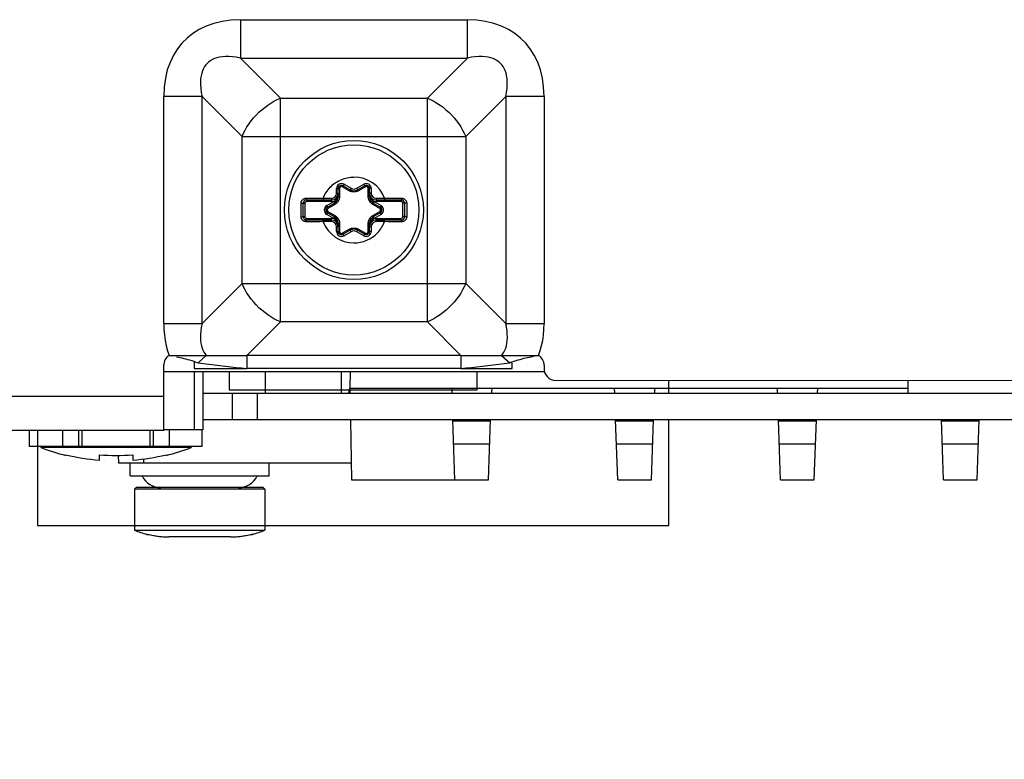
# Model space of a CAD drawing. Units: inches. Extents: x 0 to 3465, y 0 to 2242.
# Drawn here: x 2188 to 2248, y 952 to 997 of the extents above; entities that cross this region are included whole.
import ezdxf

# ---------------------------------------------------------------- set-up
doc = ezdxf.new("R2010")
doc.units = ezdxf.units.IN
doc.header["$LTSCALE"] = 1.87
doc.header["$MEASUREMENT"] = 0
doc.header["$PDMODE"] = 3
doc.header["$PDSIZE"] = 0.3125
doc.layers.get('0').update_dxf_attribs({"linetype": 'CONTINUOUS'})
doc.layers.get('Defpoints').update_dxf_attribs({"linetype": 'CONTINUOUS'})
for name, color, linetype in [('02___PRT_ALL_AXES', 7, 'CONTINUOUS'), ('AXIS_PART', 7, 'CONTINUOUS'), ('ECAD_CN_PN-245290', 7, 'CONTINUOUS'), ('ECAD_SNAPTAB_B', 7, 'CONTINUOUS')]:
    doc.layers.add(name, color=color, linetype=linetype)
doc.styles.get("Standard").update_dxf_attribs({"font": 'txt', "width": 0.8})
doc.dimstyles.new('DIMSTYLE_1', dxfattribs={"dimscale": 50, "dimtxt": 0.15625, "dimasz": 0.1875, "dimexe": 0.125, "dimexo": 0.0625, "dimgap": 0.078125, "dimtad": 0, "dimtih": 1, "dimtoh": 1, "dimdec": 0, "dimzin": 4, "dimdsep": 46, "dimtxsty": 'STANDARD', "dimblk": 'CLOSED', "dimcen": 0.09, "dimadec": 0, "dimazin": 0, "dimtfac": 1, "dimtdec": 0, "dimtofl": 0, "dimtmove": 0, "dimatfit": 3, "dimldrblk": 'CLOSED', "dimfxl": 1, "dimtolj": 1, "dimtzin": 4, "dimarcsym": 0})

# ---------------------------------------------------------------- blocks, each defined once
blk = doc.blocks.new('_CLOSED')
at = {"color": 0, "linetype": 'ByBlock'}
for p, q in [((0, 0), (-1, 0.1667)), ((-1, 0.1667), (-1, -0.1667)), ((-1, -0.1667), (0, 0)), ((-1, 0), (0, 0))]:
    blk.add_line(p, q, dxfattribs=at)
blk = doc.blocks.new('*D3')
at = {"color": 0, "linetype": 'Continuous', "lineweight": -2, "transparency": 16777216}
for p, q in [((2099.443, 970.174), (2099.443, 883.312)), ((2350.138, 951.167), (2350.138, 883.312)), ((2108.818, 889.562), (2201.093, 889.562)), ((2340.763, 889.562), (2248.488, 889.562))]:
    blk.add_line(p, q, dxfattribs=at)
at = {"layer": 'Defpoints', "color": 0, "linetype": 'Continuous', "transparency": 16777216}
for p in [(2099.443, 973.299), (2350.138, 954.292), (2350.138, 889.562)]:
    blk.add_point(p, dxfattribs=at)
at = {"color": 0, "linetype": 'Continuous', "lineweight": -2, "transparency": 16777216, "xscale": 9.375, "yscale": 9.375, "zscale": 9.375, "rotation": 180}
blk.add_blockref('_CLOSED', (2099.443, 889.562), dxfattribs=at)
at = {"color": 0, "linetype": 'Continuous', "lineweight": -2, "transparency": 16777216, "xscale": 9.375, "yscale": 9.375, "zscale": 9.375}
blk.add_blockref('_CLOSED', (2350.138, 889.562), dxfattribs=at)
at = {"color": 0, "linetype": 'Continuous', "transparency": 16777216, "insert": (2224.791, 893.468), "char_height": 7.8125, "attachment_point": 2}
blk.add_mtext('\\A1;251 REF', dxfattribs=at)

msp = doc.modelspace()

# ---------------------------------------------------------------- linework, layer by layer
at = {"color": 9, "linetype": 'Continuous'}
for p, q in [((2207.494, 986.667), (2207.595, 986.667)), ((2207.494, 986.386), (2207.494, 986.667)), ((2207.681, 986.689), (2207.676, 986.198)), ((2208.263, 986.537), (2207.836, 986.778)), ((2207.948, 986.929), (2207.898, 986.842)), ((2207.948, 986.929), (2208.369, 986.686)), ((2208.369, 986.686), (2208.319, 986.599)), ((2208.707, 986.686), (2209.128, 986.929)), ((2208.707, 986.686), (2208.757, 986.599)), ((2209.24, 986.778), (2208.813, 986.537)), ((2209.128, 986.929), (2209.178, 986.842)), ((2209.4, 986.198), (2209.396, 986.689)), ((2209.582, 986.667), (2209.482, 986.667)), ((2209.582, 986.667), (2209.582, 986.386)), ((2205.67, 986.09), (2206.483, 986.086)), ((2206.483, 986.086), (2206.691, 986.085)), ((2206.691, 986.085), (2207.193, 986.085)), ((2206.691, 986.085), (2206.691, 985.985)), ((2207.193, 986.085), (2207.193, 985.884)), ((2207.494, 986.386), (2207.595, 986.386)), ((2209.582, 986.386), (2209.482, 986.386)), ((2209.883, 986.085), (2210.385, 986.085)), ((2209.883, 986.085), (2209.883, 985.884)), ((2210.385, 986.085), (2210.385, 985.985)), ((2211.041, 986.088), (2211.406, 986.09)), ((2205.364, 985.787), (2205.388, 985.787)), ((2205.364, 984.978), (2205.364, 985.787)), ((2205.489, 985.784), (2205.589, 985.784)), ((2205.589, 985.784), (2205.589, 984.982)), ((2205.69, 985.985), (2205.69, 985.884)), ((2207.193, 985.884), (2205.69, 985.884)), ((2206.904, 985.645), (2207.325, 985.888)), ((2206.904, 985.645), (2206.954, 985.558)), ((2207.401, 985.722), (2206.978, 985.472)), ((2207.325, 985.888), (2207.375, 985.801)), ((2207.364, 985.914), (2207.426, 985.835)), ((2209.65, 985.835), (2209.712, 985.914)), ((2210.098, 985.472), (2209.675, 985.722)), ((2209.751, 985.888), (2209.701, 985.801)), ((2209.751, 985.888), (2210.172, 985.645)), ((2211.386, 985.884), (2209.883, 985.884)), ((2210.172, 985.645), (2210.122, 985.558)), ((2211.386, 985.985), (2211.386, 985.884)), ((2211.587, 985.784), (2211.487, 985.784)), ((2211.487, 984.982), (2211.487, 985.784)), ((2211.676, 985.787), (2211.653, 985.787)), ((2211.713, 985.787), (2211.713, 984.978)), ((2205.4, 984.978), (2205.424, 984.978)), ((2205.489, 984.982), (2205.589, 984.982)), ((2205.69, 984.881), (2207.193, 984.881)), ((2205.69, 984.781), (2205.69, 984.881)), ((2206.904, 985.121), (2206.954, 985.208)), ((2207.325, 984.878), (2206.904, 985.121)), ((2206.978, 985.293), (2207.401, 985.044)), ((2207.193, 984.681), (2207.193, 984.881)), ((2207.325, 984.878), (2207.375, 984.964)), ((2207.426, 984.93), (2207.364, 984.851)), ((2209.712, 984.851), (2209.65, 984.93)), ((2209.675, 985.044), (2210.098, 985.293)), ((2209.751, 984.878), (2209.701, 984.964)), ((2210.172, 985.121), (2209.751, 984.878)), ((2209.883, 984.881), (2211.386, 984.881)), ((2209.883, 984.681), (2209.883, 984.881)), ((2210.172, 985.121), (2210.122, 985.208)), ((2211.386, 984.781), (2211.386, 984.881)), ((2211.587, 984.982), (2211.487, 984.982)), ((2211.713, 984.978), (2211.689, 984.978)), ((2206.035, 984.677), (2205.67, 984.676)), ((2206.691, 984.681), (2206.691, 984.781)), ((2207.193, 984.681), (2206.691, 984.681)), ((2207.494, 984.38), (2207.595, 984.38)), ((2207.494, 984.099), (2207.494, 984.38)), ((2207.676, 984.567), (2207.681, 984.077)), ((2207.836, 983.987), (2208.263, 984.228)), ((2208.813, 984.228), (2209.24, 983.987)), ((2209.396, 984.077), (2209.4, 984.567)), ((2209.582, 984.38), (2209.482, 984.38)), ((2209.582, 984.38), (2209.582, 984.099)), ((2210.385, 984.681), (2209.883, 984.681)), ((2210.385, 984.681), (2210.385, 984.781)), ((2210.593, 984.679), (2210.385, 984.681)), ((2211.406, 984.676), (2210.593, 984.679)), ((2207.494, 984.099), (2207.595, 984.099)), ((2207.948, 983.837), (2207.898, 983.924)), ((2208.369, 984.08), (2207.948, 983.837)), ((2208.369, 984.08), (2208.319, 984.167)), ((2208.707, 984.08), (2208.757, 984.167)), ((2209.128, 983.837), (2208.707, 984.08)), ((2209.128, 983.837), (2209.178, 983.924)), ((2209.582, 984.099), (2209.482, 984.099)), ((2204.12, 978.659), (2202.108, 976.646)), ((2212.958, 978.66), (2214.97, 976.648)), ((2197.107, 974.174), (2114.147, 974.164)), ((2202.749, 972.778), (2202.749, 974.383)), ((2214.483, 972.711), (2216.752, 972.711)), ((2224.275, 972.711), (2226.544, 972.711)), ((2234.068, 972.711), (2236.337, 972.711)), ((2243.86, 972.711), (2246.129, 972.711)), ((2195.916, 970.17), (2195.907, 970.422)), ((2196.095, 965.894), (2196.095, 965.9)), ((2196.148, 965.894), (2196.158, 965.891)), ((2196.164, 965.891), (2196.228, 965.878)), ((2202.338, 965.883), (2202.374, 965.891)), ((2202.384, 965.892), (2202.39, 965.894)), ((2202.444, 965.9), (2202.443, 965.894)), ((2197.202, 965.747), (2197.214, 965.746)), ((2197.32, 965.743), (2197.326, 965.743)), ((2201.21, 965.743), (2201.219, 965.743)), ((2201.324, 965.746), (2201.334, 965.747))]:
    msp.add_line(p, q, dxfattribs=at)
at = {"color": 7, "linetype": 'Continuous'}
for p, q in [((2207.595, 986.18), (2207.595, 986.667)), ((2207.898, 986.842), (2208.319, 986.599)), ((2208.757, 986.599), (2209.178, 986.842)), ((2209.482, 986.18), (2209.482, 986.667)), ((2205.489, 984.982), (2205.489, 985.784)), ((2205.69, 985.985), (2207.193, 985.985)), ((2206.954, 985.558), (2207.375, 985.801)), ((2207.375, 985.801), (2207.426, 985.835)), ((2209.65, 985.835), (2209.701, 985.801)), ((2209.701, 985.801), (2210.122, 985.558)), ((2209.883, 985.985), (2211.386, 985.985)), ((2211.587, 985.784), (2211.587, 984.982)), ((2207.375, 984.964), (2206.954, 985.208)), ((2207.426, 984.93), (2207.375, 984.964)), ((2210.122, 985.208), (2209.701, 984.964)), ((2207.193, 984.781), (2205.69, 984.781)), ((2207.595, 984.099), (2207.595, 984.585)), ((2209.482, 984.099), (2209.482, 984.585)), ((2211.386, 984.781), (2209.883, 984.781)), ((2208.319, 984.167), (2207.898, 983.924)), ((2209.178, 983.924), (2208.757, 984.167)), ((2199.662, 976.646), (2199.174, 976.206)), ((2202.108, 976.646), (2202.109, 975.866)), ((2214.97, 976.648), (2214.97, 975.867)), ((2217.416, 976.648), (2217.904, 976.208)), ((2199.174, 976.206), (2199.501, 976.16)), ((2217.578, 976.162), (2217.904, 976.208)), ((2214.97, 975.867), (2202.109, 975.866)), ((2208.313, 975.654), (2208.296, 974.683)), ((2201.245, 972.778), (2201.245, 974.383)), ((2208.243, 974.383), (2208.296, 974.683)), ((2208.296, 974.683), (2241.851, 974.683)), ((2208.296, 974.683), (2208.301, 974.383)), ((2214.414, 974.683), (2214.424, 974.383)), ((2216.821, 974.683), (2216.81, 974.383)), ((2224.217, 974.383), (2224.206, 974.683)), ((2226.613, 974.683), (2226.603, 974.383)), ((2234.009, 974.383), (2233.999, 974.683)), ((2236.406, 974.683), (2236.395, 974.383)), ((2346.201, 972.778), (2199.458, 972.778)), ((2208.329, 972.778), (2208.392, 969.167)), ((2214.606, 969.167), (2214.48, 972.778)), ((2216.628, 969.167), (2216.754, 972.778)), ((2224.399, 969.167), (2224.273, 972.778)), ((2226.421, 969.167), (2226.547, 972.778)), ((2234.191, 969.167), (2234.065, 972.778)), ((2236.213, 969.167), (2236.339, 972.778)), ((2243.984, 969.167), (2243.858, 972.778)), ((2246.006, 969.167), (2246.132, 972.778)), ((2216.703, 971.306), (2214.532, 971.306)), ((2226.495, 971.306), (2224.324, 971.306)), ((2236.288, 971.306), (2234.117, 971.306)), ((2246.08, 971.306), (2243.909, 971.306)), ((2189.729, 971.17), (2189.729, 971.111)), ((2198.756, 971.111), (2189.729, 971.111)), ((2191.234, 970.637), (2191.234, 970.678)), ((2193.24, 970.351), (2193.24, 970.678)), ((2194.412, 970.17), (2194.396, 970.638)), ((2195.246, 970.678), (2195.246, 970.351)), ((2197.252, 970.678), (2197.252, 970.637)), ((2198.756, 971.17), (2198.756, 971.111)), ((2208.375, 970.17), (2194.412, 970.17)), ((2195.092, 969.408), (2195.092, 970.17)), ((2203.446, 969.408), (2203.446, 970.17)), ((2195.092, 969.408), (2203.446, 969.408)), ((2208.392, 969.167), (2216.628, 969.167)), ((2224.399, 969.167), (2226.421, 969.167)), ((2234.191, 969.167), (2236.213, 969.167)), ((2243.984, 969.167), (2246.006, 969.167)), ((2195.458, 968.701), (2195.358, 968.601)), ((2203.181, 968.601), (2195.358, 968.601)), ((2195.358, 968.601), (2195.358, 966.148)), ((2203.08, 968.701), (2195.458, 968.701)), ((2203.08, 968.701), (2203.181, 968.601)), ((2203.181, 968.601), (2203.181, 966.148)), ((2195.358, 966.148), (2203.181, 966.148)), ((2196.119, 965.898), (2196.143, 965.894)), ((2196.143, 965.894), (2196.149, 965.893)), ((2196.148, 965.893), (2196.158, 965.891)), ((2196.158, 965.891), (2196.176, 965.888)), ((2196.17, 965.889), (2196.191, 965.885)), ((2196.19, 965.885), (2196.231, 965.877)), ((2196.228, 965.878), (2196.401, 965.842)), ((2202.137, 965.842), (2202.338, 965.883)), ((2202.279, 965.871), (2202.33, 965.882)), ((2202.338, 965.883), (2202.384, 965.892)), ((2202.339, 965.883), (2202.383, 965.892)), ((2202.384, 965.892), (2202.393, 965.894)), ((2202.393, 965.894), (2202.419, 965.898)), ((2201.116, 965.742), (2197.422, 965.742))]:
    msp.add_line(p, q, dxfattribs=at)
at = {"color": 3, "linetype": 'Continuous'}
for p, q in [((2199.485, 976.642), (2199.662, 976.646)), ((2214.97, 976.648), (2202.108, 976.646)), ((2197.107, 972.132), (2197.107, 976.051)), ((2219.972, 976.054), (2219.972, 975.846)), ((2207.794, 974.383), (2207.794, 975.654)), ((2220.674, 975.144), (2344.8, 975.16)), ((2199.458, 974.383), (2346.201, 974.383)), ((2197.107, 972.132), (2114.147, 972.122))]:
    msp.add_line(p, q, dxfattribs=at)
at = {"color": 4, "linetype": 'Continuous'}
for p, q in [((2198.942, 976.283), (2198.942, 975.85)), ((2218.049, 975.85), (2218.049, 976.208)), ((2198.942, 975.85), (2202.109, 975.85)), ((2201.038, 975.654), (2201.038, 974.576)), ((2214.97, 975.85), (2218.049, 975.85)), ((2215.953, 974.576), (2215.953, 975.654)), ((2227.476, 974.383), (2227.476, 975.145)), ((2201.038, 974.576), (2215.953, 974.576)), ((2227.476, 966.422), (2227.476, 972.778)), ((2189.515, 972.131), (2189.515, 966.422)), ((2189.515, 966.422), (2227.476, 966.422))]:
    msp.add_line(p, q, dxfattribs=at)
at = {"color": 9, "linetype": 'Continuous'}
for points in [[(2206.691, 986.085), (2206.729, 986.177), (2206.771, 986.267), (2206.818, 986.354), (2206.869, 986.439), (2206.924, 986.522), (2206.983, 986.602), (2207.046, 986.678), (2207.114, 986.752), (2207.184, 986.822), (2207.258, 986.888), (2207.336, 986.95), (2207.416, 987.009), (2207.499, 987.063), (2207.585, 987.113), (2207.673, 987.159), (2207.764, 987.2), (2207.856, 987.237), (2207.95, 987.269), (2208.046, 987.296), (2208.143, 987.319), (2208.241, 987.336), (2208.339, 987.348), (2208.438, 987.356), (2208.538, 987.359)], [(2207.595, 986.667), (2207.595, 986.669), (2207.597, 986.672), (2207.601, 986.675), (2207.606, 986.677), (2207.612, 986.679), (2207.619, 986.681), (2207.627, 986.683), (2207.637, 986.685), (2207.647, 986.686), (2207.658, 986.687), (2207.669, 986.688), (2207.681, 986.689)], [(2207.836, 986.778), (2207.828, 986.782), (2207.82, 986.786), (2207.811, 986.788), (2207.802, 986.79), (2207.793, 986.791), (2207.784, 986.792), (2207.775, 986.791), (2207.766, 986.79), (2207.758, 986.788), (2207.749, 986.785), (2207.741, 986.782), (2207.733, 986.778), (2207.725, 986.773), (2207.718, 986.767), (2207.711, 986.761), (2207.705, 986.755), (2207.7, 986.747), (2207.695, 986.74), (2207.691, 986.732), (2207.687, 986.724), (2207.684, 986.715), (2207.682, 986.706), (2207.681, 986.698), (2207.681, 986.689)], [(2207.898, 986.842), (2207.895, 986.843), (2207.892, 986.842), (2207.888, 986.84), (2207.884, 986.837), (2207.879, 986.833), (2207.873, 986.828), (2207.867, 986.822), (2207.861, 986.814), (2207.855, 986.806), (2207.849, 986.798), (2207.842, 986.788), (2207.836, 986.778)], [(2208.319, 986.599), (2208.317, 986.599), (2208.314, 986.599), (2208.311, 986.597), (2208.307, 986.594), (2208.302, 986.59), (2208.298, 986.585), (2208.292, 986.579), (2208.287, 986.572), (2208.281, 986.564), (2208.275, 986.556), (2208.269, 986.547), (2208.263, 986.537)], [(2208.757, 986.599), (2208.759, 986.599), (2208.762, 986.599), (2208.765, 986.597), (2208.769, 986.594), (2208.774, 986.59), (2208.779, 986.585), (2208.784, 986.579), (2208.789, 986.572), (2208.795, 986.564), (2208.801, 986.556), (2208.807, 986.547), (2208.813, 986.537)], [(2209.178, 986.842), (2209.181, 986.843), (2209.184, 986.842), (2209.188, 986.84), (2209.193, 986.837), (2209.198, 986.833), (2209.203, 986.828), (2209.209, 986.822), (2209.215, 986.814), (2209.221, 986.806), (2209.228, 986.798), (2209.234, 986.788), (2209.24, 986.778)], [(2209.396, 986.689), (2209.395, 986.698), (2209.394, 986.706), (2209.392, 986.715), (2209.389, 986.724), (2209.386, 986.732), (2209.381, 986.74), (2209.377, 986.747), (2209.371, 986.755), (2209.365, 986.761), (2209.358, 986.767), (2209.351, 986.773), (2209.343, 986.778), (2209.335, 986.782), (2209.327, 986.785), (2209.318, 986.788), (2209.31, 986.79), (2209.301, 986.791), (2209.292, 986.792), (2209.283, 986.791), (2209.274, 986.79), (2209.265, 986.788), (2209.257, 986.786), (2209.248, 986.782), (2209.24, 986.778)], [(2209.482, 986.667), (2209.481, 986.669), (2209.479, 986.672), (2209.475, 986.675), (2209.471, 986.677), (2209.464, 986.679), (2209.457, 986.681), (2209.449, 986.683), (2209.44, 986.685), (2209.429, 986.686), (2209.419, 986.687), (2209.407, 986.688), (2209.396, 986.689)], [(2205.364, 985.787), (2205.365, 985.813), (2205.368, 985.839), (2205.373, 985.864), (2205.381, 985.889), (2205.391, 985.913), (2205.403, 985.936), (2205.417, 985.958), (2205.433, 985.979), (2205.451, 985.999), (2205.47, 986.017), (2205.491, 986.033), (2205.514, 986.048), (2205.538, 986.06), (2205.563, 986.071), (2205.589, 986.079), (2205.615, 986.085), (2205.642, 986.088), (2205.67, 986.09)], [(2205.67, 986.09), (2205.67, 986.076), (2205.67, 986.063), (2205.671, 986.05), (2205.672, 986.037), (2205.674, 986.026), (2205.675, 986.016), (2205.677, 986.006), (2205.68, 985.999), (2205.682, 985.993), (2205.684, 985.988), (2205.687, 985.985), (2205.69, 985.985)], [(2207.551, 986.142), (2207.547, 986.131), (2207.543, 986.119), (2207.538, 986.107), (2207.532, 986.095), (2207.526, 986.082), (2207.519, 986.07), (2207.512, 986.057), (2207.503, 986.043), (2207.494, 986.03), (2207.484, 986.017), (2207.473, 986.003), (2207.461, 985.99), (2207.448, 985.977), (2207.434, 985.963), (2207.418, 985.951), (2207.402, 985.938), (2207.384, 985.926), (2207.364, 985.914)], [(2207.676, 986.198), (2207.675, 986.171), (2207.673, 986.144), (2207.669, 986.116), (2207.663, 986.087), (2207.656, 986.057), (2207.647, 986.028), (2207.636, 986), (2207.625, 985.972), (2207.612, 985.946), (2207.599, 985.922), (2207.585, 985.9), (2207.571, 985.879), (2207.557, 985.86), (2207.542, 985.842), (2207.528, 985.825), (2207.513, 985.81), (2207.499, 985.795), (2207.484, 985.782), (2207.47, 985.77), (2207.456, 985.759), (2207.442, 985.748), (2207.428, 985.739), (2207.414, 985.73), (2207.401, 985.722)], [(2207.574, 986.221), (2207.571, 986.211), (2207.569, 986.201), (2207.566, 986.192), (2207.564, 986.183), (2207.561, 986.174), (2207.558, 986.165), (2207.556, 986.157), (2207.553, 986.149), (2207.551, 986.142)], [(2207.551, 986.142), (2207.559, 986.145), (2207.567, 986.148), (2207.574, 986.152), (2207.58, 986.156), (2207.585, 986.161), (2207.589, 986.166), (2207.592, 986.17), (2207.594, 986.175), (2207.595, 986.18)], [(2207.595, 986.386), (2207.594, 986.369), (2207.594, 986.351), (2207.592, 986.334), (2207.591, 986.316), (2207.588, 986.297), (2207.586, 986.279), (2207.582, 986.26), (2207.578, 986.241), (2207.574, 986.221)], [(2207.595, 986.18), (2207.595, 986.183), (2207.597, 986.185), (2207.6, 986.187), (2207.605, 986.189), (2207.611, 986.19), (2207.618, 986.192), (2207.625, 986.194), (2207.634, 986.195), (2207.644, 986.196), (2207.654, 986.197), (2207.665, 986.198), (2207.676, 986.198)], [(2208.813, 986.537), (2208.805, 986.533), (2208.797, 986.528), (2208.789, 986.524), (2208.78, 986.52), (2208.771, 986.516), (2208.761, 986.511), (2208.751, 986.507), (2208.741, 986.503), (2208.73, 986.499), (2208.719, 986.495), (2208.707, 986.491), (2208.695, 986.488), (2208.682, 986.484), (2208.668, 986.481), (2208.654, 986.478), (2208.64, 986.475), (2208.624, 986.472), (2208.608, 986.47), (2208.592, 986.468), (2208.575, 986.467), (2208.558, 986.466), (2208.54, 986.466), (2208.522, 986.466), (2208.504, 986.467), (2208.486, 986.468), (2208.468, 986.47), (2208.451, 986.472), (2208.434, 986.475), (2208.418, 986.479), (2208.402, 986.482), (2208.388, 986.486), (2208.374, 986.49), (2208.36, 986.494), (2208.347, 986.499), (2208.335, 986.503), (2208.323, 986.508), (2208.312, 986.513), (2208.301, 986.517), (2208.291, 986.522), (2208.281, 986.527), (2208.272, 986.532), (2208.263, 986.537)], [(2209.675, 985.722), (2209.665, 985.728), (2209.654, 985.735), (2209.644, 985.742), (2209.633, 985.75), (2209.621, 985.758), (2209.61, 985.767), (2209.599, 985.777), (2209.587, 985.787), (2209.575, 985.797), (2209.564, 985.809), (2209.552, 985.821), (2209.541, 985.834), (2209.529, 985.848), (2209.518, 985.862), (2209.507, 985.877), (2209.496, 985.892), (2209.486, 985.907), (2209.477, 985.922), (2209.469, 985.937), (2209.461, 985.952), (2209.454, 985.967), (2209.447, 985.981), (2209.441, 985.995), (2209.436, 986.009), (2209.431, 986.022), (2209.427, 986.035), (2209.423, 986.048), (2209.419, 986.06), (2209.416, 986.072), (2209.414, 986.084), (2209.411, 986.095), (2209.409, 986.106), (2209.407, 986.117), (2209.406, 986.127), (2209.404, 986.137), (2209.403, 986.146), (2209.402, 986.156), (2209.402, 986.165), (2209.401, 986.173), (2209.401, 986.182), (2209.4, 986.19), (2209.4, 986.198)], [(2209.482, 986.18), (2209.481, 986.183), (2209.479, 986.185), (2209.476, 986.187), (2209.471, 986.189), (2209.466, 986.19), (2209.459, 986.192), (2209.451, 986.194), (2209.442, 986.195), (2209.432, 986.196), (2209.422, 986.197), (2209.411, 986.198), (2209.4, 986.198)], [(2209.488, 986.298), (2209.485, 986.316), (2209.484, 986.334), (2209.483, 986.352), (2209.482, 986.369), (2209.482, 986.386)], [(2209.525, 986.142), (2209.517, 986.145), (2209.509, 986.148), (2209.502, 986.152), (2209.496, 986.156), (2209.491, 986.161), (2209.487, 986.166), (2209.484, 986.17), (2209.482, 986.175), (2209.482, 986.18)], [(2209.502, 986.221), (2209.498, 986.241), (2209.494, 986.26), (2209.49, 986.279), (2209.488, 986.298)], [(2209.525, 986.142), (2209.523, 986.149), (2209.52, 986.157), (2209.518, 986.165), (2209.515, 986.173), (2209.513, 986.182), (2209.51, 986.192), (2209.507, 986.201), (2209.505, 986.211), (2209.502, 986.221)], [(2209.712, 985.914), (2209.69, 985.927), (2209.67, 985.941), (2209.651, 985.956), (2209.634, 985.971), (2209.618, 985.987), (2209.603, 986.003), (2209.59, 986.019), (2209.578, 986.035), (2209.568, 986.051), (2209.558, 986.067), (2209.55, 986.083), (2209.542, 986.098), (2209.536, 986.113), (2209.53, 986.128), (2209.525, 986.142)], [(2210.385, 986.085), (2210.593, 986.086), (2211.041, 986.088)], [(2211.406, 986.09), (2211.406, 986.076), (2211.406, 986.063), (2211.405, 986.05), (2211.404, 986.037), (2211.403, 986.026), (2211.401, 986.016), (2211.399, 986.006), (2211.397, 985.999), (2211.394, 985.993), (2211.392, 985.988), (2211.389, 985.985), (2211.386, 985.985)], [(2211.406, 986.09), (2211.434, 986.088), (2211.461, 986.085), (2211.487, 986.079), (2211.513, 986.071), (2211.538, 986.061), (2211.562, 986.048), (2211.585, 986.034), (2211.606, 986.017), (2211.625, 985.999), (2211.643, 985.98), (2211.659, 985.959), (2211.673, 985.936), (2211.685, 985.913), (2211.695, 985.889), (2211.703, 985.864), (2211.708, 985.839), (2211.712, 985.813), (2211.713, 985.787)], [(2205.388, 985.787), (2205.412, 985.787), (2205.424, 985.787), (2205.435, 985.787), (2205.445, 985.787), (2205.455, 985.786), (2205.464, 985.786), (2205.471, 985.786), (2205.477, 985.785), (2205.483, 985.785), (2205.486, 985.785), (2205.488, 985.784), (2205.489, 985.784)], [(2206.978, 985.472), (2206.971, 985.468), (2206.964, 985.462), (2206.957, 985.456), (2206.951, 985.449), (2206.946, 985.442), (2206.941, 985.434), (2206.937, 985.426), (2206.934, 985.418), (2206.931, 985.409), (2206.929, 985.401), (2206.928, 985.392), (2206.927, 985.383)], [(2206.954, 985.558), (2206.952, 985.556), (2206.951, 985.553), (2206.951, 985.549), (2206.951, 985.543), (2206.952, 985.537), (2206.954, 985.529), (2206.957, 985.521), (2206.96, 985.512), (2206.964, 985.503), (2206.968, 985.493), (2206.973, 985.483), (2206.978, 985.472)], [(2207.375, 985.801), (2207.374, 985.799), (2207.373, 985.797), (2207.373, 985.793), (2207.374, 985.788), (2207.375, 985.782), (2207.377, 985.775), (2207.38, 985.768), (2207.383, 985.76), (2207.387, 985.751), (2207.391, 985.741), (2207.396, 985.732), (2207.401, 985.722)], [(2209.701, 985.801), (2209.702, 985.799), (2209.703, 985.797), (2209.703, 985.793), (2209.702, 985.788), (2209.701, 985.782), (2209.699, 985.775), (2209.697, 985.768), (2209.693, 985.76), (2209.69, 985.751), (2209.685, 985.741), (2209.681, 985.732), (2209.675, 985.722)], [(2210.122, 985.558), (2210.124, 985.556), (2210.125, 985.553), (2210.125, 985.549), (2210.125, 985.543), (2210.124, 985.537), (2210.122, 985.529), (2210.12, 985.521), (2210.116, 985.512), (2210.113, 985.503), (2210.108, 985.493), (2210.103, 985.483), (2210.098, 985.472)], [(2210.149, 985.383), (2210.148, 985.392), (2210.147, 985.401), (2210.145, 985.41), (2210.143, 985.418), (2210.139, 985.426), (2210.135, 985.434), (2210.13, 985.442), (2210.125, 985.449), (2210.119, 985.456), (2210.112, 985.462), (2210.105, 985.468), (2210.098, 985.472)], [(2211.653, 985.787), (2211.641, 985.787), (2211.631, 985.787), (2211.621, 985.786), (2211.613, 985.786), (2211.605, 985.786), (2211.599, 985.785), (2211.594, 985.785), (2211.59, 985.785), (2211.588, 985.784), (2211.587, 985.784)], [(2211.713, 985.787), (2211.701, 985.787), (2211.676, 985.787)], [(2205.364, 984.978), (2205.376, 984.978), (2205.4, 984.978)], [(2205.67, 984.676), (2205.642, 984.677), (2205.615, 984.681), (2205.589, 984.686), (2205.563, 984.694), (2205.538, 984.705), (2205.514, 984.717), (2205.491, 984.732), (2205.47, 984.748), (2205.451, 984.766), (2205.433, 984.786), (2205.417, 984.807), (2205.403, 984.829), (2205.391, 984.852), (2205.381, 984.876), (2205.374, 984.901), (2205.368, 984.926), (2205.365, 984.952), (2205.364, 984.978)], [(2205.424, 984.978), (2205.435, 984.979), (2205.445, 984.979), (2205.455, 984.979), (2205.464, 984.979), (2205.471, 984.98), (2205.477, 984.98), (2205.483, 984.98), (2205.486, 984.981), (2205.488, 984.981), (2205.489, 984.982)], [(2206.927, 985.383), (2206.928, 985.374), (2206.929, 985.365), (2206.931, 985.356), (2206.934, 985.347), (2206.937, 985.339), (2206.941, 985.331), (2206.946, 985.323), (2206.951, 985.316), (2206.957, 985.31), (2206.964, 985.303), (2206.971, 985.298), (2206.978, 985.293)], [(2206.954, 985.208), (2206.952, 985.21), (2206.951, 985.213), (2206.951, 985.217), (2206.951, 985.222), (2206.952, 985.229), (2206.954, 985.236), (2206.957, 985.244), (2206.96, 985.253), (2206.964, 985.262), (2206.968, 985.272), (2206.973, 985.283), (2206.978, 985.293)], [(2207.364, 984.851), (2207.386, 984.838), (2207.406, 984.824), (2207.425, 984.81), (2207.442, 984.794), (2207.458, 984.778), (2207.473, 984.762), (2207.486, 984.746), (2207.498, 984.73), (2207.508, 984.714), (2207.518, 984.698), (2207.526, 984.683), (2207.534, 984.667), (2207.54, 984.652), (2207.546, 984.638), (2207.551, 984.624)], [(2207.375, 984.964), (2207.374, 984.966), (2207.373, 984.969), (2207.373, 984.973), (2207.374, 984.978), (2207.375, 984.983), (2207.377, 984.99), (2207.38, 984.998), (2207.383, 985.006), (2207.387, 985.015), (2207.391, 985.024), (2207.396, 985.034), (2207.401, 985.044)], [(2207.401, 985.044), (2207.411, 985.038), (2207.422, 985.031), (2207.433, 985.024), (2207.444, 985.016), (2207.455, 985.007), (2207.466, 984.998), (2207.478, 984.989), (2207.489, 984.979), (2207.501, 984.968), (2207.512, 984.956), (2207.524, 984.944), (2207.536, 984.931), (2207.547, 984.918), (2207.559, 984.904), (2207.569, 984.889), (2207.58, 984.874), (2207.59, 984.859), (2207.599, 984.843), (2207.607, 984.828), (2207.615, 984.813), (2207.623, 984.799), (2207.629, 984.784), (2207.635, 984.77), (2207.64, 984.756), (2207.645, 984.743), (2207.649, 984.73), (2207.653, 984.717), (2207.657, 984.705), (2207.66, 984.693), (2207.663, 984.682), (2207.665, 984.67), (2207.667, 984.659), (2207.669, 984.649), (2207.67, 984.639), (2207.672, 984.629), (2207.673, 984.619), (2207.674, 984.61), (2207.675, 984.601), (2207.675, 984.592), (2207.676, 984.584), (2207.676, 984.575), (2207.676, 984.567)], [(2209.4, 984.567), (2209.401, 984.594), (2209.403, 984.621), (2209.407, 984.649), (2209.413, 984.679), (2209.421, 984.709), (2209.429, 984.738), (2209.44, 984.766), (2209.452, 984.794), (2209.464, 984.82), (2209.477, 984.844), (2209.491, 984.866), (2209.505, 984.887), (2209.519, 984.906), (2209.534, 984.924), (2209.549, 984.94), (2209.563, 984.956), (2209.578, 984.97), (2209.592, 984.983), (2209.606, 984.996), (2209.621, 985.007), (2209.635, 985.017), (2209.648, 985.027), (2209.662, 985.036), (2209.675, 985.044)], [(2209.525, 984.624), (2209.529, 984.635), (2209.534, 984.646), (2209.538, 984.658), (2209.544, 984.671), (2209.55, 984.683), (2209.557, 984.696), (2209.565, 984.709), (2209.573, 984.722), (2209.582, 984.735), (2209.592, 984.749), (2209.603, 984.762), (2209.615, 984.776), (2209.628, 984.789), (2209.642, 984.802), (2209.658, 984.815), (2209.674, 984.827), (2209.692, 984.84), (2209.712, 984.851)], [(2209.701, 984.964), (2209.702, 984.966), (2209.703, 984.969), (2209.703, 984.973), (2209.702, 984.978), (2209.701, 984.983), (2209.699, 984.99), (2209.697, 984.998), (2209.693, 985.006), (2209.69, 985.015), (2209.685, 985.024), (2209.681, 985.034), (2209.675, 985.044)], [(2210.098, 985.293), (2210.105, 985.298), (2210.112, 985.303), (2210.119, 985.31), (2210.125, 985.316), (2210.13, 985.323), (2210.135, 985.331), (2210.139, 985.339), (2210.143, 985.347), (2210.145, 985.356), (2210.147, 985.365), (2210.148, 985.374), (2210.149, 985.383)], [(2210.122, 985.208), (2210.124, 985.21), (2210.125, 985.213), (2210.125, 985.217), (2210.125, 985.222), (2210.124, 985.229), (2210.122, 985.236), (2210.12, 985.244), (2210.116, 985.253), (2210.113, 985.262), (2210.108, 985.272), (2210.103, 985.283), (2210.098, 985.293)], [(2211.713, 984.978), (2211.712, 984.952), (2211.708, 984.927), (2211.703, 984.901), (2211.695, 984.877), (2211.685, 984.852), (2211.673, 984.829), (2211.659, 984.807), (2211.643, 984.786), (2211.626, 984.767), (2211.606, 984.749), (2211.585, 984.732), (2211.562, 984.718), (2211.539, 984.705), (2211.514, 984.695), (2211.488, 984.686), (2211.461, 984.681), (2211.434, 984.677), (2211.406, 984.676)], [(2211.689, 984.978), (2211.664, 984.978), (2211.653, 984.978), (2211.641, 984.979), (2211.631, 984.979), (2211.621, 984.979), (2211.613, 984.979), (2211.605, 984.98), (2211.599, 984.98), (2211.594, 984.98), (2211.59, 984.981), (2211.588, 984.981), (2211.587, 984.982)], [(2205.67, 984.676), (2205.67, 984.689), (2205.67, 984.703), (2205.671, 984.716), (2205.672, 984.728), (2205.674, 984.739), (2205.675, 984.75), (2205.677, 984.759), (2205.68, 984.767), (2205.682, 984.773), (2205.684, 984.777), (2205.687, 984.78), (2205.69, 984.781)], [(2206.691, 984.681), (2206.483, 984.679), (2206.035, 984.677)], [(2207.551, 984.624), (2207.559, 984.621), (2207.567, 984.617), (2207.574, 984.613), (2207.58, 984.609), (2207.585, 984.605), (2207.589, 984.6), (2207.592, 984.595), (2207.594, 984.59), (2207.595, 984.585)], [(2207.551, 984.624), (2207.553, 984.616), (2207.556, 984.609), (2207.558, 984.601), (2207.561, 984.592), (2207.564, 984.583), (2207.566, 984.574), (2207.569, 984.564), (2207.571, 984.554), (2207.574, 984.544)], [(2207.574, 984.544), (2207.578, 984.525), (2207.582, 984.505), (2207.586, 984.487), (2207.589, 984.468)], [(2207.589, 984.468), (2207.591, 984.45), (2207.592, 984.432), (2207.594, 984.414), (2207.594, 984.397), (2207.595, 984.38)], [(2207.595, 984.585), (2207.595, 984.583), (2207.597, 984.581), (2207.6, 984.579), (2207.605, 984.577), (2207.611, 984.575), (2207.618, 984.573), (2207.625, 984.572), (2207.634, 984.571), (2207.644, 984.569), (2207.654, 984.568), (2207.665, 984.568), (2207.676, 984.567)], [(2208.263, 984.228), (2208.271, 984.233), (2208.279, 984.237), (2208.288, 984.241), (2208.296, 984.246), (2208.306, 984.25), (2208.315, 984.254), (2208.325, 984.258), (2208.335, 984.262), (2208.346, 984.266), (2208.357, 984.27), (2208.369, 984.274), (2208.382, 984.278), (2208.394, 984.281), (2208.408, 984.285), (2208.422, 984.288), (2208.437, 984.291), (2208.452, 984.293), (2208.468, 984.295), (2208.484, 984.297), (2208.501, 984.299), (2208.519, 984.299), (2208.536, 984.3), (2208.554, 984.299), (2208.572, 984.299), (2208.59, 984.297), (2208.608, 984.295), (2208.625, 984.293), (2208.642, 984.29), (2208.658, 984.287), (2208.674, 984.283), (2208.688, 984.28), (2208.703, 984.275), (2208.716, 984.271), (2208.729, 984.267), (2208.741, 984.262), (2208.753, 984.258), (2208.764, 984.253), (2208.775, 984.248), (2208.785, 984.243), (2208.795, 984.238), (2208.804, 984.233), (2208.813, 984.228)], [(2208.319, 984.167), (2208.317, 984.166), (2208.314, 984.167), (2208.311, 984.169), (2208.307, 984.172), (2208.302, 984.176), (2208.298, 984.181), (2208.292, 984.187), (2208.287, 984.194), (2208.281, 984.202), (2208.275, 984.21), (2208.269, 984.219), (2208.263, 984.228)], [(2208.538, 983.407), (2208.638, 983.409), (2208.737, 983.417), (2208.835, 983.429), (2208.933, 983.447), (2209.03, 983.469), (2209.126, 983.496), (2209.22, 983.528), (2209.313, 983.565), (2209.403, 983.606), (2209.491, 983.652), (2209.577, 983.702), (2209.66, 983.757), (2209.741, 983.815), (2209.818, 983.878), (2209.892, 983.944), (2209.963, 984.014), (2210.03, 984.087), (2210.093, 984.164), (2210.152, 984.243), (2210.208, 984.326), (2210.259, 984.411), (2210.305, 984.499), (2210.347, 984.589), (2210.385, 984.681)], [(2208.757, 984.167), (2208.759, 984.166), (2208.762, 984.167), (2208.765, 984.169), (2208.769, 984.172), (2208.774, 984.176), (2208.779, 984.181), (2208.784, 984.187), (2208.789, 984.194), (2208.795, 984.202), (2208.801, 984.21), (2208.807, 984.219), (2208.813, 984.228)], [(2209.482, 984.585), (2209.481, 984.583), (2209.479, 984.581), (2209.476, 984.579), (2209.471, 984.577), (2209.466, 984.575), (2209.459, 984.573), (2209.451, 984.572), (2209.442, 984.571), (2209.432, 984.569), (2209.422, 984.568), (2209.411, 984.568), (2209.4, 984.567)], [(2209.525, 984.624), (2209.517, 984.621), (2209.509, 984.617), (2209.502, 984.613), (2209.496, 984.609), (2209.491, 984.605), (2209.487, 984.6), (2209.484, 984.595), (2209.482, 984.59), (2209.482, 984.585)], [(2209.482, 984.38), (2209.482, 984.397), (2209.483, 984.414), (2209.484, 984.432), (2209.485, 984.45), (2209.488, 984.468), (2209.49, 984.487), (2209.494, 984.506), (2209.498, 984.525), (2209.502, 984.544)], [(2209.502, 984.544), (2209.505, 984.554), (2209.507, 984.564), (2209.51, 984.574), (2209.513, 984.583), (2209.515, 984.592), (2209.518, 984.6), (2209.52, 984.608), (2209.523, 984.616), (2209.525, 984.624)], [(2211.406, 984.676), (2211.406, 984.689), (2211.406, 984.703), (2211.405, 984.716), (2211.404, 984.728), (2211.403, 984.739), (2211.401, 984.75), (2211.399, 984.759), (2211.397, 984.767), (2211.394, 984.773), (2211.392, 984.777), (2211.389, 984.78), (2211.386, 984.781)], [(2207.595, 984.099), (2207.595, 984.096), (2207.597, 984.093), (2207.601, 984.091), (2207.606, 984.089), (2207.612, 984.086), (2207.619, 984.084), (2207.627, 984.082), (2207.637, 984.081), (2207.647, 984.079), (2207.658, 984.078), (2207.669, 984.077), (2207.681, 984.077)], [(2207.681, 984.077), (2207.681, 984.068), (2207.682, 984.059), (2207.684, 984.05), (2207.687, 984.042), (2207.691, 984.034), (2207.695, 984.026), (2207.7, 984.018), (2207.705, 984.011), (2207.711, 984.004), (2207.718, 983.998), (2207.725, 983.993), (2207.733, 983.988), (2207.741, 983.984), (2207.749, 983.98), (2207.758, 983.978), (2207.767, 983.976), (2207.775, 983.974), (2207.784, 983.974), (2207.793, 983.974), (2207.802, 983.975), (2207.811, 983.977), (2207.82, 983.98), (2207.828, 983.983), (2207.836, 983.987)], [(2207.898, 983.924), (2207.895, 983.923), (2207.892, 983.923), (2207.888, 983.925), (2207.884, 983.928), (2207.879, 983.932), (2207.873, 983.938), (2207.867, 983.944), (2207.861, 983.951), (2207.855, 983.959), (2207.849, 983.968), (2207.842, 983.977), (2207.836, 983.987)], [(2209.178, 983.924), (2209.181, 983.923), (2209.184, 983.923), (2209.188, 983.925), (2209.193, 983.928), (2209.198, 983.932), (2209.203, 983.938), (2209.209, 983.944), (2209.215, 983.951), (2209.221, 983.959), (2209.228, 983.968), (2209.234, 983.977), (2209.24, 983.987)], [(2209.24, 983.987), (2209.248, 983.983), (2209.257, 983.98), (2209.265, 983.977), (2209.274, 983.975), (2209.283, 983.974), (2209.292, 983.974), (2209.301, 983.974), (2209.31, 983.976), (2209.318, 983.978), (2209.327, 983.98), (2209.335, 983.984), (2209.343, 983.988), (2209.351, 983.993), (2209.358, 983.998), (2209.365, 984.004), (2209.371, 984.011), (2209.377, 984.018), (2209.381, 984.026), (2209.386, 984.034), (2209.389, 984.042), (2209.392, 984.05), (2209.394, 984.059), (2209.395, 984.068), (2209.396, 984.077)], [(2209.482, 984.099), (2209.481, 984.096), (2209.479, 984.093), (2209.475, 984.091), (2209.471, 984.089), (2209.464, 984.086), (2209.457, 984.084), (2209.449, 984.082), (2209.44, 984.081), (2209.429, 984.079), (2209.419, 984.078), (2209.407, 984.077), (2209.396, 984.077)], [(2197.106, 978.559), (2197.117, 978.205), (2197.146, 977.866), (2197.192, 977.54), (2197.256, 977.228), (2197.337, 976.93), (2197.436, 976.646)], [(2199.411, 978.559), (2199.366, 978.331), (2199.335, 978.115), (2199.318, 977.911), (2199.314, 977.72), (2199.323, 977.542), (2199.344, 977.377), (2199.375, 977.224), (2199.417, 977.085), (2199.467, 976.958), (2199.524, 976.842), (2199.59, 976.738), (2199.662, 976.646)], [(2217.662, 977.088), (2217.703, 977.227), (2217.735, 977.379), (2217.755, 977.545), (2217.764, 977.723), (2217.76, 977.914), (2217.743, 978.117), (2217.712, 978.333), (2217.667, 978.561)], [(2219.643, 976.648), (2219.741, 976.933), (2219.822, 977.231), (2219.886, 977.543), (2219.932, 977.869), (2219.961, 978.208), (2219.972, 978.561)], [(2217.416, 976.648), (2217.489, 976.74), (2217.554, 976.844), (2217.612, 976.96), (2217.662, 977.088)], [(2196.095, 965.9), (2196.096, 965.901), (2196.099, 965.901), (2196.105, 965.901), (2196.112, 965.9), (2196.122, 965.898), (2196.134, 965.896), (2196.143, 965.894)], [(2196.095, 965.9), (2196.107, 965.898), (2196.119, 965.897), (2196.123, 965.897)], [(2202.393, 965.894), (2202.404, 965.896), (2202.416, 965.898), (2202.426, 965.9), (2202.434, 965.901), (2202.439, 965.901), (2202.443, 965.901), (2202.444, 965.9)], [(2202.444, 965.9), (2202.432, 965.898), (2202.42, 965.897), (2202.415, 965.897)], [(2196.401, 965.843), (2196.525, 965.819), (2196.647, 965.799), (2196.766, 965.783), (2196.882, 965.77), (2196.995, 965.759), (2197.106, 965.751)], [(2201.432, 965.751), (2201.543, 965.759), (2201.656, 965.77), (2201.772, 965.783), (2201.891, 965.799), (2202.013, 965.819), (2202.137, 965.843)]]:
    msp.add_lwpolyline(points, dxfattribs=at)
at = {"color": 3, "linetype": 'Continuous'}
for points in [[(2197.436, 976.646), (2197.633, 976.646), (2197.827, 976.646), (2198.018, 976.646), (2198.385, 976.647)], [(2198.385, 976.647), (2198.568, 976.646), (2198.754, 976.646), (2198.94, 976.647), (2199.124, 976.646), (2199.305, 976.643), (2199.485, 976.642)], [(2199.662, 976.646), (2199.942, 976.647), (2200.221, 976.647), (2200.499, 976.646), (2200.776, 976.646), (2201.05, 976.646), (2201.321, 976.646), (2201.588, 976.645), (2201.851, 976.645), (2202.108, 976.646)], [(2214.97, 976.648), (2215.227, 976.647), (2215.49, 976.647), (2215.757, 976.648), (2216.028, 976.648), (2216.303, 976.648), (2216.58, 976.648), (2216.858, 976.649), (2217.137, 976.649), (2217.416, 976.648)], [(2217.416, 976.648), (2217.593, 976.645), (2217.772, 976.645), (2217.953, 976.648), (2218.136, 976.649), (2218.321, 976.648)], [(2218.321, 976.648), (2218.506, 976.648), (2218.69, 976.649), (2219.059, 976.648)], [(2219.059, 976.648), (2219.251, 976.649), (2219.446, 976.649), (2219.643, 976.648)]]:
    msp.add_lwpolyline(points, dxfattribs=at)
at = {"color": 7, "linetype": 'Continuous'}
for points in [[(2197.877, 976.567), (2197.985, 976.545), (2198.093, 976.521), (2198.204, 976.496), (2198.316, 976.469), (2198.43, 976.439), (2198.547, 976.407), (2198.666, 976.373), (2198.788, 976.335), (2198.913, 976.293), (2199.042, 976.249), (2199.174, 976.206)], [(2217.904, 976.208), (2218.036, 976.252), (2218.164, 976.295), (2218.289, 976.337), (2218.41, 976.374), (2218.529, 976.408), (2218.646, 976.441), (2218.76, 976.471), (2218.872, 976.498), (2218.983, 976.523), (2219.092, 976.547), (2219.2, 976.569), (2219.309, 976.59), (2219.42, 976.611), (2219.531, 976.63), (2219.643, 976.648)], [(2199.501, 976.16), (2199.829, 976.114), (2200.159, 976.07), (2200.488, 976.029), (2200.817, 975.991), (2201.145, 975.955), (2201.47, 975.921), (2201.791, 975.891), (2202.109, 975.866)], [(2214.97, 975.867), (2215.287, 975.893), (2215.609, 975.923), (2215.934, 975.957), (2216.262, 975.993), (2216.59, 976.031), (2216.92, 976.072), (2217.249, 976.116), (2217.578, 976.162)], [(2196.401, 965.842), (2196.485, 965.826), (2196.601, 965.806), (2196.719, 965.789), (2196.838, 965.774), (2196.958, 965.762), (2197.079, 965.753), (2197.202, 965.747), (2197.326, 965.743), (2197.422, 965.742)], [(2201.116, 965.742), (2201.21, 965.743), (2201.334, 965.747), (2201.457, 965.753), (2201.578, 965.762), (2201.698, 965.774), (2201.817, 965.789), (2201.935, 965.806), (2202.051, 965.826), (2202.137, 965.842)]]:
    msp.add_lwpolyline(points, dxfattribs=at)
for radius in [4.177, 3.912]:
    msp.add_circle((2208.538, 985.383), radius, dxfattribs=at)
at = {"color": 9, "linetype": 'Continuous'}
for centre, radius, start, end in [((2208.538, 985.383), 1.976, 20.81367, 90), ((2207.797, 986.667), 0.302, 60, 180), ((2208.538, 986.978), 0.338, 240, 300), ((2209.279, 986.667), 0.302, 0, 120), ((2207.193, 986.386), 0.301, 270, 0), ((2209.883, 986.386), 0.301, 180, 270), ((2205.69, 985.784), 0.1, 90, 180), ((2207.055, 985.383), 0.302, 120, 240), ((2207.193, 986.386), 0.501, 270, 289.96635), ((2207.156, 986.18), 0.338, 300, 308.03591), ((2209.883, 986.386), 0.501, 250.03339, 270), ((2209.92, 986.18), 0.338, 231.96369, 240), ((2210.021, 985.383), 0.302, 300, 60), ((2211.386, 985.784), 0.1, 0, 90), ((2205.69, 984.982), 0.1, 180, 270), ((2207.193, 984.38), 0.501, 70.03339, 90), ((2207.156, 984.585), 0.338, 51.9637, 60), ((2209.883, 984.38), 0.501, 90, 109.96635), ((2209.92, 984.585), 0.338, 120, 128.0359), ((2211.386, 984.982), 0.1, 270, 0), ((2208.538, 985.383), 1.976, 200.81366, 270), ((2207.193, 984.38), 0.301, 0, 90), ((2209.883, 984.38), 0.301, 90, 180), ((2207.797, 984.099), 0.302, 180, 300), ((2208.538, 983.787), 0.338, 60, 120), ((2209.279, 984.099), 0.302, 240, 0)]:
    msp.add_arc(centre, radius, start, end, dxfattribs=at)
at = {"color": 7, "linetype": 'Continuous'}
for centre, radius, start, end in [((2207.797, 986.667), 0.202, 60, 180), ((2208.538, 986.978), 0.438, 240, 300), ((2209.279, 986.667), 0.202, 0, 120), ((2207.193, 986.386), 0.401, 270, 0), ((2207.156, 986.18), 0.438, 300.00026, 0.00009), ((2209.883, 986.386), 0.401, 180, 270), ((2209.92, 986.18), 0.438, 180.00019, 239.99994), ((2205.69, 985.784), 0.201, 90, 179.99859), ((2207.055, 985.383), 0.202, 120, 240), ((2210.021, 985.383), 0.202, 300, 60), ((2211.386, 985.784), 0.201, 0, 90), ((2205.69, 984.982), 0.201, 180, 270), ((2207.156, 984.585), 0.438, 0.00019, 59.99994), ((2209.92, 984.585), 0.438, 120, 180.00009), ((2211.386, 984.982), 0.201, 270, 359.99859), ((2207.193, 984.38), 0.401, 360, 90), ((2208.538, 983.787), 0.438, 60, 120), ((2209.883, 984.38), 0.401, 90, 180), ((2207.797, 984.099), 0.202, 180, 300), ((2209.279, 984.099), 0.202, 240, 0), ((2194.243, 982.807), 12.537, 248.8998, 256.11346), ((2194.243, 982.807), 12.497, 256.06791, 265.39665), ((2194.243, 982.807), 12.17, 265.27298, 274.72702), ((2194.243, 982.807), 12.497, 274.60335, 283.93209), ((2194.243, 982.807), 12.537, 283.88654, 291.1002), ((2196.942, 969.955), 1.254, 205.84894, 270), ((2201.596, 969.955), 1.254, 270, 334.15106), ((2197.293, 970.556), 4.814, 246.29152, 255.54973), ((2196.12, 965.991), 0.1, 255.58544, 284.4912), ((2202.418, 965.991), 0.1, 255.50706, 284.41456), ((2201.245, 970.556), 4.814, 284.45027, 293.70848)]:
    msp.add_arc(centre, radius, start, end, dxfattribs=at)
at = {"color": 3, "linetype": 'Continuous'}
for centre, start, end in [((2197.809, 976.051), 122.08671, 180.00742), ((2219.27, 976.054), 0.00742, 57.9279), ((2220.674, 975.846), 180.00742, 270.00742)]:
    msp.add_arc(centre, 0.702, start, end, dxfattribs=at)
at = {"layer": '02___PRT_ALL_AXES', "color": 7, "linetype": 'Continuous'}
msp.add_line((2219.972, 975.654), (2197.107, 975.654), dxfattribs=at)
at = {"layer": 'AXIS_PART', "color": 9, "linetype": 'Continuous'}
for p, q in [((2201.714, 996.814), (2215.359, 996.816)), ((2201.714, 996.814), (2201.714, 994.509)), ((2215.36, 994.511), (2215.359, 996.816)), ((2201.714, 994.509), (2215.36, 994.511)), ((2204.119, 992.106), (2201.714, 994.509)), ((2215.36, 994.511), (2212.956, 992.107)), ((2199.41, 992.204), (2197.105, 992.204)), ((2197.106, 978.559), (2197.105, 992.204)), ((2201.814, 989.8), (2199.41, 992.204)), ((2199.411, 978.559), (2199.41, 992.204)), ((2204.119, 992.106), (2212.956, 992.107)), ((2204.12, 978.659), (2204.119, 992.106)), ((2212.958, 978.66), (2212.956, 992.107)), ((2217.665, 992.207), (2215.261, 989.802)), ((2219.97, 992.207), (2217.665, 992.207)), ((2217.665, 992.207), (2217.667, 978.561)), ((2219.97, 992.207), (2219.972, 978.561)), ((2201.814, 989.8), (2215.261, 989.802)), ((2201.815, 980.963), (2201.814, 989.8)), ((2215.261, 989.802), (2215.262, 980.965)), ((2201.815, 980.963), (2199.411, 978.559)), ((2201.815, 980.963), (2215.262, 980.965)), ((2215.262, 980.965), (2217.667, 978.561)), ((2197.106, 978.559), (2199.411, 978.559)), ((2212.958, 978.66), (2204.12, 978.659)), ((2217.667, 978.561), (2219.972, 978.561))]:
    msp.add_line(p, q, dxfattribs=at)
at = {"layer": 'AXIS_PART', "color": 7, "linetype": 'Continuous'}
msp.add_line((2203.231, 974.383), (2203.231, 975.654), dxfattribs=at)
at = {"layer": 'AXIS_PART', "color": 9, "linetype": 'Continuous'}
for points in [[(2201.714, 996.814), (2201.147, 996.784), (2200.616, 996.71), (2200.122, 996.594), (2199.664, 996.431), (2199.242, 996.226), (2198.858, 995.985), (2198.513, 995.713), (2198.205, 995.405), (2197.933, 995.06), (2197.693, 994.676), (2197.487, 994.254), (2197.325, 993.796), (2197.208, 993.301), (2197.135, 992.771), (2197.105, 992.204)], [(2219.97, 992.207), (2219.939, 992.774), (2219.866, 993.304), (2219.749, 993.799), (2219.587, 994.257), (2219.381, 994.679), (2219.14, 995.063), (2218.868, 995.408), (2218.561, 995.715), (2218.216, 995.987), (2217.832, 996.228), (2217.409, 996.434), (2216.951, 996.596), (2216.457, 996.712), (2215.926, 996.786), (2215.359, 996.816)], [(2201.714, 994.51), (2201.47, 994.557), (2201.24, 994.589), (2201.024, 994.605), (2200.823, 994.605), (2200.637, 994.592), (2200.465, 994.565), (2200.308, 994.526), (2200.166, 994.476), (2200.037, 994.417), (2199.922, 994.35), (2199.82, 994.275), (2199.727, 994.19), (2199.643, 994.097), (2199.568, 993.995), (2199.501, 993.88), (2199.442, 993.751), (2199.392, 993.609), (2199.354, 993.453), (2199.327, 993.281), (2199.313, 993.094), (2199.314, 992.893), (2199.33, 992.678), (2199.362, 992.448), (2199.41, 992.204)], [(2217.665, 992.207), (2217.713, 992.45), (2217.744, 992.68), (2217.76, 992.896), (2217.761, 993.097), (2217.747, 993.283), (2217.721, 993.455), (2217.682, 993.612), (2217.632, 993.754), (2217.573, 993.882), (2217.506, 993.998), (2217.431, 994.1), (2217.347, 994.193), (2217.254, 994.277), (2217.152, 994.353), (2217.037, 994.419), (2216.908, 994.479), (2216.766, 994.529), (2216.609, 994.567), (2216.437, 994.594), (2216.251, 994.607), (2216.049, 994.607), (2215.834, 994.591), (2215.604, 994.559), (2215.36, 994.511)], [(2201.814, 989.8), (2201.9, 989.993), (2202, 990.185), (2202.112, 990.375), (2202.235, 990.561), (2202.369, 990.743), (2202.514, 990.92), (2202.668, 991.089), (2202.83, 991.252), (2203, 991.406), (2203.176, 991.55), (2203.358, 991.685), (2203.544, 991.808), (2203.734, 991.92), (2203.926, 992.019), (2204.119, 992.106)], [(2212.956, 992.107), (2213.149, 992.02), (2213.341, 991.921), (2213.53, 991.809), (2213.717, 991.686), (2213.899, 991.552), (2214.075, 991.407), (2214.245, 991.253), (2214.407, 991.091), (2214.561, 990.921), (2214.706, 990.745), (2214.84, 990.563), (2214.963, 990.377), (2215.075, 990.187), (2215.175, 989.995), (2215.261, 989.802)], [(2204.12, 978.659), (2203.927, 978.745), (2203.735, 978.844), (2203.546, 978.956), (2203.36, 979.08), (2203.178, 979.214), (2203.001, 979.358), (2202.831, 979.512), (2202.669, 979.675), (2202.515, 979.844), (2202.371, 980.021), (2202.236, 980.203), (2202.113, 980.389), (2202.001, 980.579), (2201.902, 980.77), (2201.815, 980.963)], [(2215.262, 980.965), (2215.176, 980.772), (2215.076, 980.58), (2214.965, 980.39), (2214.841, 980.204), (2214.707, 980.022), (2214.562, 979.846), (2214.409, 979.676), (2214.246, 979.514), (2214.076, 979.36), (2213.9, 979.215), (2213.718, 979.081), (2213.532, 978.957), (2213.342, 978.846), (2213.15, 978.746), (2212.958, 978.66)]]:
    msp.add_lwpolyline(points, dxfattribs=at)
at = {"layer": 'ECAD_CN_PN-245290', "color": 9, "linetype": 'Continuous'}
for p, q in [((2198.957, 972.173), (2198.957, 975.654)), ((2191.033, 972.132), (2191.033, 971.17)), ((2191.986, 972.132), (2191.986, 971.17)), ((2196.499, 971.17), (2196.499, 972.132)), ((2197.452, 971.17), (2197.452, 972.173))]:
    msp.add_line(p, q, dxfattribs=at)
at = {"layer": 'ECAD_CN_PN-245290', "color": 7, "linetype": 'Continuous'}
for p, q in [((2199.458, 975.654), (2199.458, 972.173)), ((2189.027, 972.131), (2189.027, 971.17)), ((2192.187, 972.132), (2192.187, 971.17)), ((2196.299, 971.17), (2196.299, 972.132)), ((2199.458, 972.173), (2197.107, 972.173)), ((2199.408, 972.173), (2199.408, 971.17)), ((2199.408, 971.17), (2189.027, 971.17))]:
    msp.add_line(p, q, dxfattribs=at)
at = {"layer": 'ECAD_SNAPTAB_B', "color": 7, "linetype": 'Continuous'}
msp.add_line((2241.851, 974.383), (2241.851, 975.147), dxfattribs=at)

# ---------------------------------------------------------------- dimensions: what is measured, and where the dimension line sits
at = {"color": 2, "linetype": 'Continuous'}
dim = msp.add_linear_dim(base=(2350.138, 889.562), p1=(2099.443, 973.299), p2=(2350.138, 954.292), text='<> REF', dimstyle='DIMSTYLE_1', dxfattribs=at)
dim.commit()
dim.dimension.update_dxf_attribs({"geometry": '*D3', "text_midpoint": (2224.791, 889.562), "dimtype": 160})

doc.saveas('drawing.dxf')
